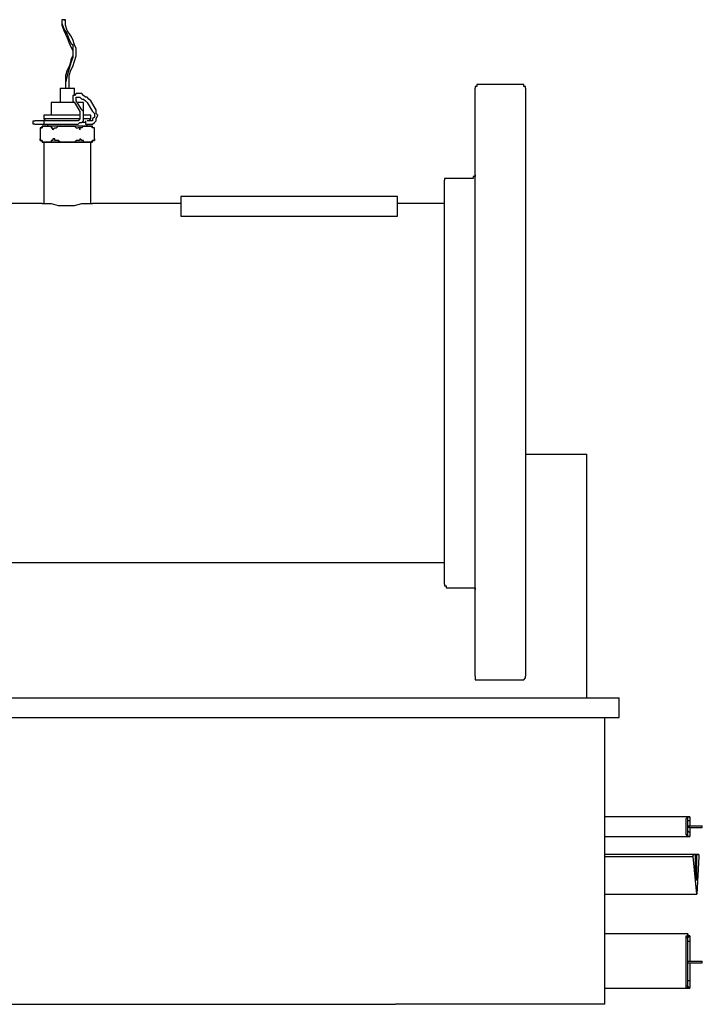
# Model space of a CAD drawing. Units: inches. Extents: x 4.71 to 12.7, y 0.9 to 10.52.
# Drawn here: x 12.18 to 12.7, y 1.12 to 1.88 of the extents above; entities that cross this region are included whole.
import ezdxf

# ---------------------------------------------------------------- set-up
doc = ezdxf.new("R2010")
doc.units = ezdxf.units.IN
doc.header["$MEASUREMENT"] = 0
doc.layers.add('Layer 1', color=7, linetype='Continuous')

msp = doc.modelspace()

# ---------------------------------------------------------------- linework, layer by layer
at = {"layer": 'Layer 1', "color": 7, "lineweight": 25}
for points in [[(12.20972, 1.875), (12.20972, 1.875)], [(12.20972, 1.875), (12.20972, 1.875)], [(12.21111, 1.875), (12.21111, 1.875), (12.20972, 1.875)], [(12.20972, 1.875), (12.20972, 1.87083), (12.21111, 1.86667), (12.21389, 1.86111), (12.21528, 1.85694), (12.21667, 1.85417), (12.21805, 1.85139), (12.21805, 1.84722), (12.21667, 1.84444), (12.21667, 1.84306), (12.21528, 1.83889), (12.21389, 1.83611), (12.2125, 1.83194), (12.2125, 1.82639)], [(12.21111, 1.875), (12.20972, 1.875)], [(12.20972, 1.875), (12.20972, 1.87222), (12.21111, 1.86806), (12.21389, 1.86389), (12.21528, 1.85972), (12.21667, 1.85694), (12.21805, 1.85556), (12.21805, 1.85139), (12.21805, 1.84861), (12.21805, 1.84583), (12.21667, 1.84167), (12.21528, 1.8375), (12.21389, 1.83194), (12.2125, 1.82639)], [(12.21111, 1.875), (12.21111, 1.875)], [(12.21111, 1.875), (12.21111, 1.875)], [(12.21111, 1.875), (12.21111, 1.875)], [(12.2125, 1.875), (12.2125, 1.875), (12.21111, 1.875)], [(12.21111, 1.875), (12.2125, 1.875)], [(12.21528, 1.82639), (12.21528, 1.83194), (12.21667, 1.83611), (12.21805, 1.83889), (12.21944, 1.84306), (12.22083, 1.84722), (12.22083, 1.85), (12.22083, 1.85278), (12.21944, 1.85556), (12.21805, 1.85972), (12.21667, 1.8625), (12.21389, 1.86667), (12.2125, 1.87083), (12.2125, 1.875)], [(12.20833, 1.82222), (12.20833, 1.82222), (12.20972, 1.82222), (12.21111, 1.82222), (12.2125, 1.82222), (12.21528, 1.82222), (12.21667, 1.82222), (12.21805, 1.82222), (12.21944, 1.82222)], [(12.20833, 1.82222), (12.20833, 1.81111)], [(12.2125, 1.82639), (12.2125, 1.82639)], [(12.2125, 1.82639), (12.2125, 1.82222)], [(12.2125, 1.82639), (12.2125, 1.82222)], [(12.21528, 1.82222), (12.21528, 1.82639)], [(12.21944, 1.81667), (12.21944, 1.82222)], [(12.53055, 1.825), (12.52917, 1.825), (12.52917, 1.82361), (12.52778, 1.82361), (12.52778, 1.82222)], [(12.52778, 1.36944), (12.52778, 1.36944), (12.52778, 1.37083), (12.52778, 1.37361), (12.52778, 1.37639), (12.52778, 1.37917), (12.52778, 1.38333), (12.52778, 1.3875), (12.52778, 1.39167), (12.52778, 1.39722), (12.52778, 1.40278), (12.52778, 1.40972), (12.52778, 1.41667), (12.52778, 1.42361), (12.52778, 1.43056), (12.52778, 1.43889), (12.52778, 1.44722), (12.52778, 1.45694), (12.52778, 1.46667), (12.52778, 1.475), (12.52778, 1.48611), (12.52778, 1.49583), (12.52778, 1.50556), (12.52778, 1.51667), (12.52778, 1.52778), (12.52778, 1.53889), (12.52778, 1.55), (12.52778, 1.56111), (12.52778, 1.57222), (12.52778, 1.58333), (12.52778, 1.59583), (12.52778, 1.60694), (12.52778, 1.61806), (12.52778, 1.62917), (12.52778, 1.64167), (12.52778, 1.65278), (12.52778, 1.66389), (12.52778, 1.67361), (12.52778, 1.68472), (12.52778, 1.69583), (12.52778, 1.70556), (12.52778, 1.71528), (12.52778, 1.725), (12.52778, 1.73472), (12.52778, 1.74306), (12.52778, 1.75139), (12.52778, 1.75972), (12.52778, 1.76667), (12.52778, 1.775), (12.52778, 1.78194), (12.52778, 1.7875), (12.52778, 1.79306), (12.52778, 1.79861), (12.52778, 1.80417), (12.52778, 1.80833), (12.52778, 1.81111), (12.52778, 1.81528), (12.52778, 1.81667), (12.52778, 1.81944), (12.52778, 1.82083), (12.52778, 1.82222)], [(12.56389, 1.825), (12.53055, 1.825)], [(12.56667, 1.82222), (12.56667, 1.82222), (12.56667, 1.82361), (12.56528, 1.82361), (12.56528, 1.825), (12.56389, 1.825)], [(12.56667, 1.82222), (12.56667, 1.82222), (12.56667, 1.82083), (12.56667, 1.81944), (12.56667, 1.81667), (12.56667, 1.81528), (12.56667, 1.81111), (12.56667, 1.80833), (12.56667, 1.80417), (12.56667, 1.79861), (12.56667, 1.79306), (12.56667, 1.7875), (12.56667, 1.78194), (12.56667, 1.775), (12.56667, 1.76667), (12.56667, 1.75972), (12.56667, 1.75139), (12.56667, 1.74306), (12.56667, 1.73472), (12.56667, 1.725), (12.56667, 1.71528), (12.56667, 1.70556), (12.56667, 1.69583), (12.56667, 1.68472), (12.56667, 1.67361), (12.56667, 1.66389), (12.56667, 1.65278), (12.56667, 1.64167), (12.56667, 1.62917), (12.56667, 1.61806), (12.56667, 1.60694), (12.56667, 1.59583), (12.56667, 1.58333), (12.56667, 1.57222), (12.56667, 1.56111), (12.56667, 1.55), (12.56667, 1.53889), (12.56667, 1.52778), (12.56667, 1.51667), (12.56667, 1.50556), (12.56667, 1.49583), (12.56667, 1.48611), (12.56667, 1.475), (12.56667, 1.46667), (12.56667, 1.45694), (12.56667, 1.44722), (12.56667, 1.43889), (12.56667, 1.43056), (12.56667, 1.42361), (12.56667, 1.41667), (12.56667, 1.40972), (12.56667, 1.40278), (12.56667, 1.39722), (12.56667, 1.39167), (12.56667, 1.3875), (12.56667, 1.38333), (12.56667, 1.37917), (12.56667, 1.37639), (12.56667, 1.37361), (12.56667, 1.37083), (12.56667, 1.36944)], [(12.23194, 1.8125), (12.23056, 1.81389), (12.22917, 1.81528), (12.22778, 1.81528), (12.22639, 1.81667), (12.225, 1.81806), (12.22222, 1.81806), (12.22083, 1.81806), (12.21944, 1.81667), (12.21805, 1.81667), (12.21805, 1.81528), (12.21805, 1.81389), (12.21805, 1.8125), (12.21944, 1.81111)], [(12.22083, 1.8125), (12.22083, 1.8125), (12.22083, 1.81389), (12.22083, 1.81528), (12.22222, 1.81528), (12.22361, 1.81528), (12.225, 1.81389), (12.22639, 1.81389), (12.22778, 1.8125), (12.22917, 1.81111)], [(12.22083, 1.8125), (12.22083, 1.8125)], [(12.225, 1.80556), (12.22083, 1.8125)], [(12.23611, 1.80556), (12.23194, 1.8125)], [(12.21944, 1.81111), (12.21805, 1.81111), (12.21528, 1.81111), (12.2125, 1.81111), (12.20972, 1.81111), (12.20833, 1.81111), (12.20556, 1.81111), (12.20417, 1.81111), (12.20278, 1.81111), (12.20139, 1.81111)], [(12.20139, 1.81111), (12.20139, 1.80139)], [(12.21944, 1.81111), (12.22361, 1.80417)], [(12.22639, 1.81111), (12.22639, 1.81111), (12.225, 1.81111), (12.22361, 1.81111), (12.22222, 1.81111)], [(12.22222, 1.79444), (12.22222, 1.79444), (12.22361, 1.79583), (12.225, 1.79583), (12.22639, 1.79722), (12.22639, 1.79861), (12.22639, 1.80139), (12.22639, 1.80278), (12.22639, 1.80417), (12.225, 1.80556)], [(12.22639, 1.80417), (12.22639, 1.81111)], [(12.22917, 1.81111), (12.23333, 1.80417)], [(12.23194, 1.79444), (12.23333, 1.79444), (12.23472, 1.79583), (12.23611, 1.79722), (12.23611, 1.79861), (12.2375, 1.80139), (12.23611, 1.80278), (12.23611, 1.80417), (12.23611, 1.80556)], [(12.21389, 1.80139), (12.21111, 1.80139), (12.20694, 1.80139), (12.20417, 1.80139), (12.20139, 1.80139), (12.2, 1.80139), (12.19722, 1.80139), (12.19583, 1.80139)], [(12.19583, 1.80139), (12.19583, 1.79861)], [(12.21389, 1.79861), (12.21111, 1.79861), (12.20694, 1.79861), (12.20417, 1.79861), (12.20139, 1.79861), (12.2, 1.79861), (12.19722, 1.79861), (12.19583, 1.79861)], [(12.19583, 1.79861), (12.19722, 1.79722)], [(12.22361, 1.80139), (12.22361, 1.80139), (12.21944, 1.80139), (12.21667, 1.80139), (12.21389, 1.80139)], [(12.22361, 1.79861), (12.22361, 1.79861), (12.21944, 1.79861), (12.21667, 1.79861), (12.21389, 1.79861)], [(12.22361, 1.80417), (12.22361, 1.80417), (12.22361, 1.80278), (12.22361, 1.80139), (12.22361, 1.8), (12.22361, 1.79861), (12.22222, 1.79722)], [(12.23194, 1.80139), (12.23194, 1.80139), (12.23056, 1.80139), (12.22917, 1.80139), (12.22778, 1.80139), (12.22639, 1.80139)], [(12.23194, 1.79861), (12.23194, 1.79861), (12.23056, 1.79861), (12.22917, 1.79861), (12.22778, 1.79861), (12.22639, 1.79861)], [(12.23056, 1.79722), (12.23194, 1.79861)], [(12.23333, 1.80417), (12.23333, 1.80417), (12.23472, 1.80278), (12.23472, 1.80139), (12.23472, 1.8), (12.23333, 1.79861), (12.23333, 1.79722), (12.23194, 1.79722)], [(12.23194, 1.79861), (12.23194, 1.80139)], [(12.1875, 1.79583), (12.1875, 1.79583), (12.1875, 1.79722), (12.18889, 1.79722)], [(12.18889, 1.79444), (12.18889, 1.79444), (12.1875, 1.79444), (12.1875, 1.79583)], [(12.19444, 1.79722), (12.18889, 1.79722)], [(12.18889, 1.79444), (12.19444, 1.79444)], [(12.19306, 1.79167), (12.19444, 1.79167), (12.19444, 1.79306), (12.19583, 1.79306), (12.19722, 1.79306), (12.19861, 1.79306), (12.2, 1.79306), (12.20139, 1.79306), (12.20139, 1.79167), (12.20278, 1.79167)], [(12.19722, 1.79306), (12.19583, 1.79306), (12.19444, 1.79306), (12.19444, 1.79167), (12.19306, 1.79167), (12.19306, 1.79028)], [(12.19306, 1.79167), (12.19306, 1.79167), (12.19306, 1.79028)], [(12.19306, 1.79028), (12.19306, 1.78333)], [(12.19722, 1.79722), (12.19722, 1.79722), (12.19583, 1.79722), (12.19444, 1.79722)], [(12.19444, 1.79444), (12.19444, 1.79444), (12.19583, 1.79444), (12.19722, 1.79444)], [(12.19722, 1.79722), (12.19583, 1.79722), (12.19583, 1.79583), (12.19583, 1.79444), (12.19722, 1.79444)], [(12.21528, 1.79722), (12.2125, 1.79722), (12.20972, 1.79722), (12.20694, 1.79722), (12.20417, 1.79722), (12.20139, 1.79722), (12.2, 1.79722), (12.19861, 1.79722), (12.19722, 1.79722)], [(12.19722, 1.79444), (12.19722, 1.79444), (12.19861, 1.79444), (12.2, 1.79444), (12.20139, 1.79444), (12.20417, 1.79444), (12.20694, 1.79444), (12.20972, 1.79444), (12.2125, 1.79444), (12.21528, 1.79444)], [(12.21389, 1.79306), (12.21111, 1.79306), (12.20694, 1.79306), (12.20417, 1.79306), (12.20139, 1.79306), (12.2, 1.79306), (12.19861, 1.79306), (12.19722, 1.79306)], [(12.19861, 1.79444), (12.19861, 1.79306)], [(12.20417, 1.79167), (12.20417, 1.79167), (12.20278, 1.79028), (12.20278, 1.79167)], [(12.20417, 1.79167), (12.20556, 1.79167), (12.20694, 1.79306), (12.20833, 1.79306), (12.20972, 1.79306), (12.2125, 1.79306), (12.21667, 1.79306), (12.21944, 1.79306), (12.22083, 1.79167), (12.22222, 1.79167)], [(12.23056, 1.79306), (12.23056, 1.79306), (12.22917, 1.79306), (12.22778, 1.79306), (12.225, 1.79306), (12.22361, 1.79306), (12.21944, 1.79306), (12.21667, 1.79306), (12.21389, 1.79306)], [(12.21944, 1.79722), (12.21944, 1.79722), (12.21805, 1.79722), (12.21667, 1.79722), (12.21528, 1.79722)], [(12.21528, 1.79444), (12.21667, 1.79444), (12.21805, 1.79444), (12.21944, 1.79444)], [(12.22222, 1.79722), (12.21944, 1.79722)], [(12.21944, 1.79444), (12.22222, 1.79444)], [(12.22222, 1.79722), (12.22222, 1.79722)], [(12.22778, 1.79583), (12.22639, 1.79583), (12.225, 1.79583)], [(12.225, 1.79167), (12.225, 1.79167), (12.22639, 1.79306), (12.22778, 1.79306), (12.22917, 1.79306), (12.23056, 1.79306), (12.23194, 1.79306), (12.23333, 1.79167)], [(12.22778, 1.79722), (12.22778, 1.79583), (12.22778, 1.79444), (12.22917, 1.79444)], [(12.22917, 1.79722), (12.22917, 1.79722)], [(12.22917, 1.79722), (12.22917, 1.79722)], [(12.23194, 1.79722), (12.22917, 1.79722)], [(12.22917, 1.79306), (12.22917, 1.79444)], [(12.22917, 1.79444), (12.22917, 1.79444)], [(12.22917, 1.79444), (12.23194, 1.79444)], [(12.23472, 1.79028), (12.23472, 1.79167), (12.23333, 1.79167), (12.23333, 1.79306), (12.23194, 1.79306), (12.23056, 1.79306)], [(12.23194, 1.79722), (12.23194, 1.79722)], [(12.23472, 1.79028), (12.23472, 1.79028), (12.23472, 1.79167), (12.23333, 1.79167)], [(12.23472, 1.78333), (12.23472, 1.79028)], [(12.19306, 1.78194), (12.19306, 1.78194), (12.19306, 1.78333)], [(12.19306, 1.78333), (12.19306, 1.78194), (12.19444, 1.78194), (12.19444, 1.78056), (12.19583, 1.78056), (12.19722, 1.78056)], [(12.20417, 1.78194), (12.20417, 1.78194), (12.20417, 1.78333), (12.20278, 1.78333), (12.20278, 1.78194)], [(12.225, 1.78194), (12.225, 1.78194), (12.22361, 1.78333), (12.22361, 1.78194), (12.22222, 1.78194)], [(12.23056, 1.78056), (12.23056, 1.78056), (12.23194, 1.78056), (12.23333, 1.78056), (12.23333, 1.78194), (12.23472, 1.78194), (12.23472, 1.78333)], [(12.23472, 1.78333), (12.23472, 1.78333), (12.23472, 1.78194), (12.23333, 1.78194)], [(12.20278, 1.78194), (12.20139, 1.78194), (12.20139, 1.78056), (12.2, 1.78056), (12.19861, 1.78056), (12.19722, 1.78056), (12.19583, 1.78056), (12.19444, 1.78056), (12.19444, 1.78194), (12.19306, 1.78194)], [(12.19583, 1.78056), (12.19583, 1.78056)], [(12.19583, 1.78056), (12.19583, 1.73333)], [(12.19722, 1.78056), (12.19722, 1.78056), (12.19861, 1.78056), (12.2, 1.78056), (12.20139, 1.78056), (12.20417, 1.78056), (12.20694, 1.78056), (12.21111, 1.78056), (12.21389, 1.78056)], [(12.21389, 1.78056), (12.21111, 1.78056), (12.20694, 1.78056), (12.20417, 1.78056), (12.20139, 1.78056), (12.2, 1.78056), (12.19722, 1.78056)], [(12.22222, 1.78194), (12.22222, 1.78194), (12.22083, 1.78194), (12.21944, 1.78056), (12.21805, 1.78056), (12.21389, 1.78056), (12.20972, 1.78056), (12.20833, 1.78056), (12.20694, 1.78194), (12.20556, 1.78194), (12.20417, 1.78194)], [(12.21389, 1.78056), (12.21667, 1.78056), (12.21944, 1.78056), (12.22361, 1.78056), (12.225, 1.78056), (12.22778, 1.78056), (12.22917, 1.78056), (12.23056, 1.78056)], [(12.23194, 1.78056), (12.23194, 1.78056), (12.23056, 1.78056), (12.22917, 1.78056), (12.22778, 1.78056), (12.225, 1.78056), (12.22361, 1.78056), (12.21944, 1.78056), (12.21667, 1.78056), (12.21389, 1.78056)], [(12.23333, 1.78194), (12.23333, 1.78194), (12.23194, 1.78056), (12.23056, 1.78056), (12.22917, 1.78056), (12.22778, 1.78056), (12.22639, 1.78056), (12.22639, 1.78194), (12.225, 1.78194)], [(12.23194, 1.73333), (12.23194, 1.78056)], [(12.50556, 1.75278), (12.50556, 1.75278), (12.50417, 1.75278), (12.50417, 1.75139)], [(12.525, 1.75278), (12.50556, 1.75278)], [(12.52778, 1.75556), (12.52778, 1.75417), (12.52639, 1.75417), (12.52639, 1.75278), (12.525, 1.75278)], [(12.50417, 1.44028), (12.50417, 1.44028), (12.50417, 1.44167), (12.50417, 1.44306), (12.50417, 1.44444), (12.50417, 1.44722), (12.50417, 1.45), (12.50417, 1.45417), (12.50417, 1.45833), (12.50417, 1.4625), (12.50417, 1.46806), (12.50417, 1.47361), (12.50417, 1.47917), (12.50417, 1.48611), (12.50417, 1.49306), (12.50417, 1.5), (12.50417, 1.50833), (12.50417, 1.51667), (12.50417, 1.525), (12.50417, 1.53333), (12.50417, 1.54167), (12.50417, 1.55139), (12.50417, 1.55972), (12.50417, 1.56944), (12.50417, 1.57917), (12.50417, 1.58889), (12.50417, 1.59722), (12.50417, 1.60694), (12.50417, 1.61667), (12.50417, 1.62639), (12.50417, 1.63472), (12.50417, 1.64444), (12.50417, 1.65278), (12.50417, 1.6625), (12.50417, 1.67083), (12.50417, 1.67917), (12.50417, 1.68611), (12.50417, 1.69444), (12.50417, 1.70139), (12.50417, 1.70833), (12.50417, 1.71389), (12.50417, 1.71944), (12.50417, 1.725), (12.50417, 1.73056), (12.50417, 1.73472), (12.50417, 1.73889), (12.50417, 1.74167), (12.50417, 1.74444), (12.50417, 1.74722), (12.50417, 1.74861), (12.50417, 1.75), (12.50417, 1.75139)], [(12.30139, 1.73889), (12.30139, 1.73889), (12.30139, 1.7375), (12.30139, 1.73611), (12.30139, 1.73472), (12.30139, 1.73194), (12.30139, 1.72778), (12.30139, 1.72361)], [(12.38333, 1.73889), (12.30139, 1.73889)], [(12.38472, 1.73889), (12.38333, 1.73889)], [(12.38611, 1.73889), (12.38472, 1.73889)], [(12.3875, 1.73889), (12.38611, 1.73889)], [(12.39028, 1.73889), (12.3875, 1.73889)], [(12.39167, 1.73889), (12.39028, 1.73889)], [(12.39583, 1.73889), (12.39167, 1.73889)], [(12.4, 1.73889), (12.39583, 1.73889)], [(12.40139, 1.73889), (12.4, 1.73889)], [(12.40278, 1.73889), (12.40139, 1.73889)], [(12.40417, 1.73889), (12.40278, 1.73889)], [(12.40972, 1.73889), (12.40417, 1.73889)], [(12.41111, 1.73889), (12.40972, 1.73889)], [(12.41528, 1.73889), (12.41111, 1.73889)], [(12.41667, 1.73889), (12.41528, 1.73889)], [(12.41944, 1.73889), (12.41667, 1.73889)], [(12.42361, 1.73889), (12.41944, 1.73889)], [(12.46805, 1.73889), (12.42361, 1.73889)], [(12.46805, 1.72361), (12.46805, 1.72778), (12.46805, 1.73194), (12.46805, 1.73472), (12.46805, 1.73611), (12.46805, 1.7375), (12.46805, 1.73889)], [(12.19444, 1.73333), (12.05972, 1.73333)], [(12.19444, 1.73333), (12.19583, 1.73333), (12.19722, 1.73333), (12.20139, 1.73333), (12.20694, 1.73194), (12.21389, 1.73194), (12.21944, 1.73194), (12.225, 1.73333), (12.22917, 1.73333), (12.23194, 1.73333), (12.23333, 1.73333)], [(12.30139, 1.73333), (12.23333, 1.73333)], [(12.50417, 1.73333), (12.46805, 1.73333)], [(12.30139, 1.72361), (12.30139, 1.72361)], [(12.30139, 1.72361), (12.46805, 1.72361)], [(12.46805, 1.72361), (12.46805, 1.72361)], [(12.56667, 1.54028), (12.57083, 1.54028), (12.57778, 1.54028), (12.58333, 1.54028), (12.58889, 1.54028), (12.59444, 1.54028), (12.59861, 1.54028), (12.60278, 1.54028), (12.60556, 1.54028), (12.60833, 1.54028), (12.60972, 1.54028), (12.6125, 1.54028), (12.61389, 1.54028)], [(12.61389, 1.35278), (12.61389, 1.54028)], [(12.05972, 1.45694), (12.50417, 1.45694)], [(12.50417, 1.44028), (12.50417, 1.44028), (12.50417, 1.43889), (12.50556, 1.43889), (12.50556, 1.4375)], [(12.50556, 1.4375), (12.525, 1.4375)], [(12.525, 1.4375), (12.52639, 1.4375), (12.52778, 1.4375), (12.52778, 1.43611)], [(12.52778, 1.36944), (12.52778, 1.36806), (12.52778, 1.36667), (12.52917, 1.36667), (12.53055, 1.36667)], [(12.53055, 1.36667), (12.56389, 1.36667)], [(12.56389, 1.36667), (12.56389, 1.36667), (12.56528, 1.36667), (12.56667, 1.36806), (12.56667, 1.36944)], [(12.0625, 1.35278), (12.47222, 1.35278)], [(12.47222, 1.35278), (12.48472, 1.35278), (12.49583, 1.35278), (12.50694, 1.35278), (12.51806, 1.35278), (12.52917, 1.35278), (12.53889, 1.35278), (12.55, 1.35278), (12.55833, 1.35278), (12.56806, 1.35278), (12.57639, 1.35278), (12.58472, 1.35278), (12.59167, 1.35278), (12.59861, 1.35278), (12.60556, 1.35278), (12.61111, 1.35278), (12.61667, 1.35278), (12.62083, 1.35278), (12.625, 1.35278), (12.62917, 1.35278), (12.63194, 1.35278), (12.63472, 1.35278), (12.63611, 1.35278), (12.6375, 1.35278), (12.63889, 1.35278)], [(12.63889, 1.3375), (12.63889, 1.35278)], [(12.0625, 1.3375), (12.47222, 1.3375)], [(12.47222, 1.3375), (12.48472, 1.3375), (12.49583, 1.3375), (12.50694, 1.3375), (12.51806, 1.3375), (12.52917, 1.3375), (12.53889, 1.3375), (12.55, 1.3375), (12.55833, 1.3375), (12.56806, 1.3375), (12.57639, 1.3375), (12.58472, 1.3375), (12.59167, 1.3375), (12.59861, 1.3375), (12.60556, 1.3375), (12.61111, 1.3375), (12.61667, 1.3375), (12.62083, 1.3375), (12.625, 1.3375), (12.62917, 1.3375), (12.63194, 1.3375), (12.63472, 1.3375), (12.63611, 1.3375), (12.6375, 1.3375), (12.63889, 1.3375)], [(12.62778, 1.11667), (12.62778, 1.3375)], [(12.69167, 1.26111), (12.62778, 1.26111)], [(12.69167, 1.24583), (12.69167, 1.24583), (12.69028, 1.24722), (12.69028, 1.24861), (12.69028, 1.25139), (12.69028, 1.25278), (12.69028, 1.25556), (12.69028, 1.25694), (12.69028, 1.25833), (12.69028, 1.25972), (12.69167, 1.26111)], [(12.69028, 1.25417), (12.69028, 1.25556), (12.69028, 1.25833), (12.69028, 1.25972), (12.69167, 1.26111)], [(12.69167, 1.25417), (12.69167, 1.25556), (12.69167, 1.25833), (12.69167, 1.25972), (12.69167, 1.26111), (12.69306, 1.26111), (12.69306, 1.25972), (12.69306, 1.25833), (12.69306, 1.25694), (12.69306, 1.25417)], [(12.69306, 1.26111), (12.69167, 1.26111)], [(12.69167, 1.24583), (12.69167, 1.24583), (12.69167, 1.24722), (12.69028, 1.24722), (12.69028, 1.25), (12.69028, 1.25139), (12.69028, 1.25417)], [(12.69167, 1.25556), (12.69167, 1.25556), (12.69167, 1.25694), (12.69167, 1.25833), (12.69306, 1.25833), (12.69306, 1.25694), (12.69306, 1.25556)], [(12.69167, 1.25417), (12.69167, 1.25417), (12.69167, 1.25556)], [(12.69167, 1.25417), (12.69167, 1.25417), (12.69306, 1.25417)], [(12.69167, 1.25417), (12.69167, 1.25417)], [(12.69306, 1.25278), (12.69306, 1.25278), (12.69306, 1.25), (12.69306, 1.24861), (12.69306, 1.24722), (12.69306, 1.24583), (12.69167, 1.24583), (12.69167, 1.24722), (12.69167, 1.25), (12.69167, 1.25139), (12.69167, 1.25417)], [(12.69306, 1.25278), (12.69306, 1.25278), (12.69167, 1.25278)], [(12.69167, 1.25278), (12.69167, 1.25278)], [(12.69306, 1.25278), (12.69306, 1.25139), (12.69306, 1.25), (12.69306, 1.24861), (12.69167, 1.25), (12.69167, 1.25139), (12.69167, 1.25278)], [(12.69167, 1.25278), (12.69167, 1.25278)], [(12.69306, 1.25556), (12.69306, 1.25417)], [(12.69306, 1.25417), (12.70139, 1.25417)], [(12.69306, 1.25278), (12.70139, 1.25278)], [(12.69306, 1.25278), (12.69306, 1.25278)], [(12.70139, 1.25417), (12.70139, 1.25417), (12.70278, 1.25417)], [(12.70139, 1.25278), (12.70139, 1.25278), (12.70278, 1.25278)], [(12.70278, 1.25417), (12.70278, 1.25417)], [(12.70278, 1.25417), (12.70278, 1.25417)], [(12.70278, 1.25278), (12.70278, 1.25417)], [(12.70278, 1.25278), (12.70278, 1.25278)], [(12.70278, 1.25278), (12.70278, 1.25278)], [(12.62778, 1.24583), (12.69167, 1.24583)], [(12.69167, 1.24583), (12.69306, 1.24583)], [(12.69722, 1.23194), (12.62778, 1.23194)], [(12.62778, 1.23056), (12.69583, 1.23056)], [(12.69583, 1.23056), (12.69583, 1.23194), (12.69722, 1.23194), (12.69722, 1.23056)], [(12.69861, 1.20139), (12.69583, 1.23056)], [(12.69583, 1.23056), (12.69583, 1.23056)], [(12.7, 1.23194), (12.69722, 1.23194)], [(12.69722, 1.23056), (12.69722, 1.21389)], [(12.69861, 1.23056), (12.69861, 1.23194), (12.7, 1.23194), (12.7, 1.23056)], [(12.7, 1.23056), (12.69861, 1.20139)], [(12.69861, 1.21389), (12.69861, 1.23056)], [(12.7, 1.23056), (12.7, 1.23056)], [(12.69722, 1.21389), (12.69722, 1.21389), (12.69722, 1.2125), (12.69861, 1.2125), (12.69861, 1.21389)], [(12.62778, 1.20139), (12.69861, 1.20139)], [(12.69167, 1.17083), (12.62778, 1.17083)], [(12.69167, 1.12917), (12.69167, 1.12917), (12.69028, 1.12917), (12.69028, 1.13056), (12.69028, 1.13194), (12.69028, 1.13472), (12.69028, 1.1375), (12.69028, 1.14028), (12.69028, 1.14306), (12.69028, 1.14722), (12.69028, 1.15), (12.69028, 1.15417), (12.69028, 1.15694), (12.69028, 1.15972), (12.69028, 1.1625), (12.69028, 1.16528), (12.69028, 1.16806), (12.69028, 1.16944), (12.69167, 1.16944), (12.69167, 1.17083)], [(12.69028, 1.15), (12.69028, 1.15278), (12.69028, 1.15556), (12.69028, 1.15972), (12.69028, 1.1625), (12.69028, 1.16389), (12.69028, 1.16667), (12.69028, 1.16806), (12.69167, 1.16806), (12.69167, 1.16944)], [(12.69167, 1.17083), (12.69167, 1.16944)], [(12.69167, 1.15), (12.69167, 1.15278), (12.69167, 1.15556), (12.69167, 1.15972), (12.69167, 1.1625), (12.69167, 1.16389), (12.69167, 1.16667), (12.69167, 1.16806), (12.69306, 1.16944), (12.69306, 1.16806), (12.69306, 1.16667), (12.69306, 1.16389), (12.69306, 1.1625), (12.69306, 1.15972), (12.69306, 1.15556), (12.69306, 1.15278), (12.69306, 1.15)], [(12.69306, 1.16944), (12.69167, 1.16944)], [(12.69167, 1.15), (12.69167, 1.15417), (12.69167, 1.15694), (12.69167, 1.15833), (12.69167, 1.16111), (12.69167, 1.1625), (12.69167, 1.16389), (12.69167, 1.16528), (12.69306, 1.16528), (12.69306, 1.16389), (12.69306, 1.1625), (12.69306, 1.16111), (12.69306, 1.15833), (12.69306, 1.15694), (12.69306, 1.15417), (12.69306, 1.15)], [(12.69167, 1.12917), (12.69167, 1.13056), (12.69028, 1.13056), (12.69028, 1.13194), (12.69028, 1.13472), (12.69028, 1.1375), (12.69028, 1.14028), (12.69028, 1.14306), (12.69028, 1.14583), (12.69028, 1.15)], [(12.69167, 1.15), (12.69167, 1.15)], [(12.69167, 1.15), (12.70139, 1.15)], [(12.69167, 1.15), (12.69167, 1.15)], [(12.69167, 1.15), (12.69167, 1.15)], [(12.69306, 1.14861), (12.69306, 1.14583), (12.69306, 1.14306), (12.69306, 1.14028), (12.69306, 1.1375), (12.69306, 1.13472), (12.69306, 1.13194), (12.69306, 1.13056), (12.69306, 1.12917), (12.69167, 1.13056), (12.69167, 1.13194), (12.69167, 1.13472), (12.69167, 1.1375), (12.69167, 1.14028), (12.69167, 1.14306), (12.69167, 1.14583), (12.69167, 1.15)], [(12.69167, 1.14861), (12.69167, 1.14861)], [(12.69167, 1.14861), (12.70139, 1.14861)], [(12.69167, 1.14861), (12.69167, 1.14861)], [(12.69306, 1.14861), (12.69306, 1.14583), (12.69306, 1.14167), (12.69306, 1.14028), (12.69306, 1.1375), (12.69306, 1.13611), (12.69306, 1.13472), (12.69167, 1.13472), (12.69167, 1.13611), (12.69167, 1.1375), (12.69167, 1.14028), (12.69167, 1.14167), (12.69167, 1.14583), (12.69167, 1.14861)], [(12.69167, 1.14861), (12.69167, 1.14861)], [(12.69306, 1.15), (12.69306, 1.15)], [(12.69306, 1.14861), (12.69306, 1.14861)], [(12.70139, 1.15), (12.70139, 1.15), (12.70278, 1.15)], [(12.70139, 1.14861), (12.70139, 1.14861), (12.70278, 1.14861)], [(12.70278, 1.15), (12.70278, 1.15)], [(12.70278, 1.15), (12.70278, 1.15)], [(12.70278, 1.14861), (12.70278, 1.15)], [(12.70278, 1.14861), (12.70278, 1.14861)], [(12.70278, 1.14861), (12.70278, 1.14861)], [(12.62778, 1.12917), (12.69167, 1.12917)], [(12.69167, 1.12917), (12.69306, 1.12917)], [(12.06389, 1.11667), (12.46667, 1.11667)], [(12.62778, 1.11667), (12.62778, 1.11667), (12.62639, 1.11667), (12.625, 1.11667), (12.62361, 1.11667), (12.62083, 1.11667), (12.61667, 1.11667), (12.6125, 1.11667), (12.60833, 1.11667), (12.60417, 1.11667), (12.59722, 1.11667), (12.59167, 1.11667), (12.58472, 1.11667), (12.57778, 1.11667), (12.56944, 1.11667), (12.56111, 1.11667), (12.55278, 1.11667), (12.54306, 1.11667), (12.53333, 1.11667), (12.52361, 1.11667), (12.5125, 1.11667), (12.50139, 1.11667), (12.49028, 1.11667), (12.47778, 1.11667), (12.46667, 1.11667)], [(12.61805, 1.11667), (12.60694, 1.11667)]]:
    msp.add_lwpolyline(points, dxfattribs=at)
msp.add_open_spline([(12.225, 1.79167), (12.225, 1.79167), (12.225, 1.79167), (12.225, 1.79167), (12.225, 1.79167), (12.22361, 1.79167), (12.22361, 1.79167), (12.22361, 1.79167), (12.22361, 1.79028), (12.22361, 1.79028), (12.22361, 1.79028), (12.22361, 1.79167), (12.22361, 1.79167), (12.22361, 1.79167), (12.22222, 1.79167), (12.22222, 1.79167)], degree=3, knots=[0, 0, 0, 0, 1, 1, 1, 2, 2, 2, 3, 3, 3, 4, 4, 4, 5, 5, 5, 5], dxfattribs=at)

doc.saveas('drawing.dxf')
